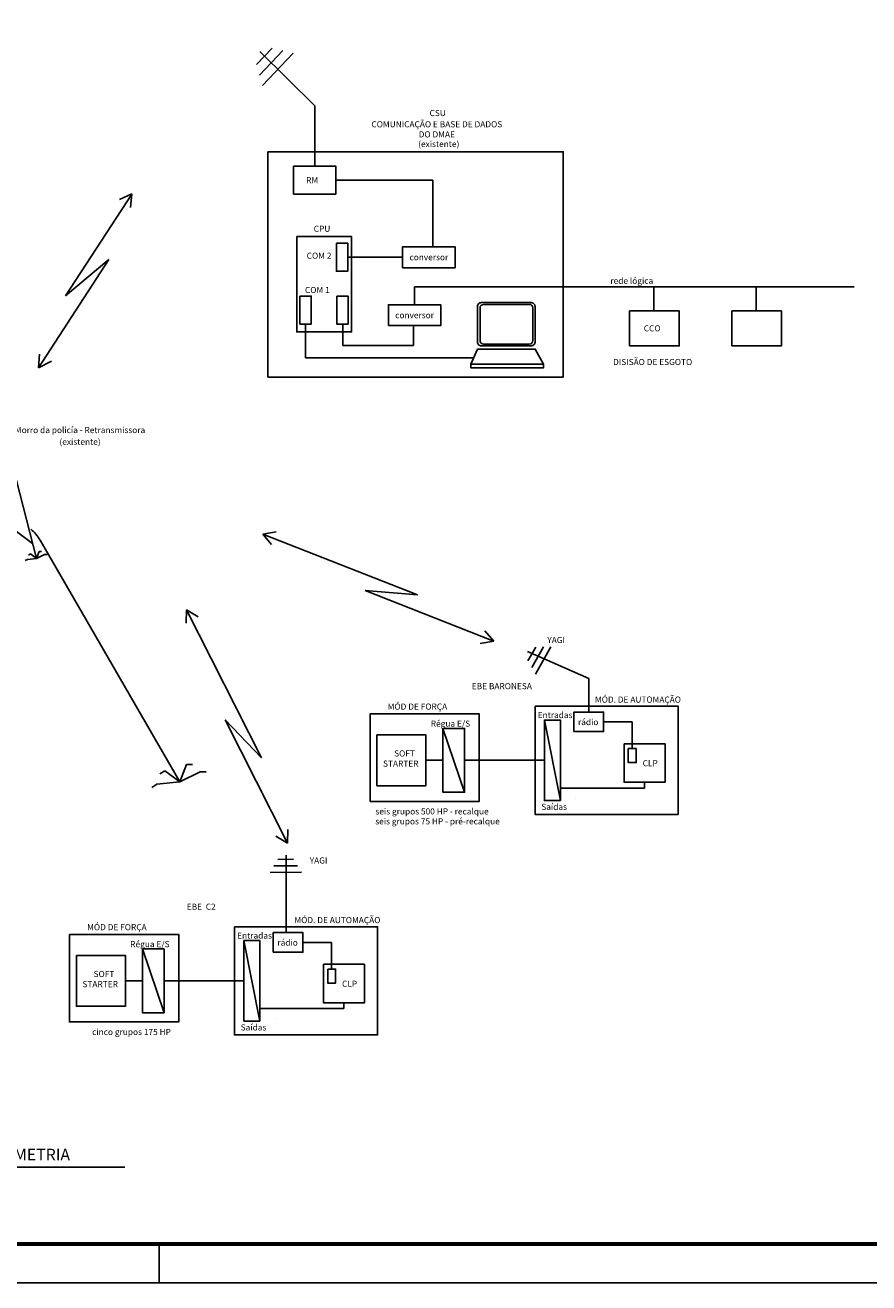
# Model space of a CAD drawing. Extents: x 1845.8 to 1929.9, y 860.7 to 920.1.
# Drawn here: x 1889.4 to 1911.1, y 860.7 to 893.1 of the extents above; entities that cross this region are included whole.
import ezdxf

# ---------------------------------------------------------------- set-up
doc = ezdxf.new("R2010")
doc.units = 0
doc.linetypes.add('HIDDEN', pattern=[9.525, 6.35, -3.175])
doc.layers.get('0').update_dxf_attribs({"linetype": 'CONTINUOUS'})
for name, color, linetype in [('A-PRANC', 7, 'CONTINUOUS'), ('M-COTAS', 3, 'CONTINUOUS'), ('SELO', 1, 'CONTINUOUS'), ('TXT', 2, 'CONTINUOUS')]:
    doc.layers.add(name, color=color, linetype=linetype)
doc.styles.add('ACAD', font='ACADFON1.SHX')
doc.styles.add('ROMANS', font='ROMANS.shx')
doc.styles.add('TIPO1', font='ARIAL.TTF')

msp = doc.modelspace()

# ---------------------------------------------------------------- linework, layer by layer
for p, q in [((1895.358, 892.111, -0.025), (1895.758, 892.53, -0.025)), ((1895.432, 891.836, -0.025), (1896.036, 892.468, -0.025)), ((1895.442, 892.449, -0.025), (1896.859, 891.041, -0.025)), ((1895.509, 891.573, -0.025), (1896.302, 892.404, -0.025)), ((1896.859, 889.49, -0.025), (1896.859, 891.041, -0.025)), ((1899.9, 889.13, -0.025), (1897.404, 889.13, -0.025)), ((1899.9, 887.413, -0.025), (1899.9, 889.13, -0.025)), ((1897.707, 887.144, -0.025), (1899.122, 887.144, -0.025)), ((1899.429, 885.915, -0.084), (1899.429, 886.38, -0.084)), ((1899.429, 886.38, -0.084), (1907.575, 886.38, -0.084)), ((1905.596, 885.76, -0.084), (1905.596, 886.385, -0.084)), ((1908.23, 885.76, -0.084), (1908.23, 886.385, -0.084)), ((1896.622, 885.422, -0.025), (1896.622, 884.552, -0.025)), ((1897.578, 885.42, -0.084), (1897.578, 884.87, -0.084)), ((1899.405, 884.87, -0.084), (1899.405, 885.375, -0.084)), ((1897.578, 884.87, -0.084), (1899.405, 884.87, -0.084)), ((1896.622, 884.552, -0.025), (1900.95, 884.552, -0.025)), ((1889.686, 879.384), (1888.912, 882.4)), ((1889.588, 879.766), (1888.453, 880.614)), ((1893.378, 873.628), (1889.785, 879.852)), ((1889.534, 879.498), (1889.481, 879.465)), ((1889.686, 879.384), (1889.534, 879.498)), ((1889.534, 879.498), (1889.686, 879.384)), ((1889.755, 879.562), (1889.686, 879.384)), ((1889.686, 879.384), (1889.755, 879.562)), ((1889.897, 879.488), (1889.686, 879.384)), ((1889.686, 879.384), (1889.897, 879.488)), ((1889.755, 879.562), (1889.818, 879.562)), ((1889.897, 879.488), (1889.96, 879.488)), ((1889.453, 879.36), (1889.4, 879.327)), ((1889.686, 879.384), (1889.453, 879.36)), ((1889.453, 879.36), (1889.686, 879.384)), ((1889.686, 879.384), (1889.686, 879.384)), ((1889.686, 879.384), (1889.686, 879.384)), ((1889.686, 879.384), (1889.686, 879.384)), ((1889.686, 879.384), (1889.686, 879.384)), ((1902.337, 876.985, -0.043), (1903.915, 876.289, -0.043)), ((1902.351, 876.746, -0.043), (1902.552, 877.098, -0.043)), ((1902.447, 876.571, -0.043), (1902.75, 877.102, -0.043)), ((1902.543, 876.405, -0.043), (1902.941, 877.103, -0.043)), ((1903.915, 875.425, -0.043), (1903.915, 876.289, -0.043)), ((1900.16, 875.004, -0.043), (1900.717, 873.361, -0.043)), ((1902.776, 875.22, -0.043), (1903.187, 873.146, -0.043)), ((1905.037, 875.173, -0.043), (1904.297, 875.173, -0.043)), ((1905.037, 875.173, -0.043), (1905.037, 874.484, -0.043)), ((1893.549, 874.072), (1893.378, 873.628)), ((1893.378, 873.628), (1893.549, 874.072)), ((1893.549, 874.072), (1893.706, 874.072)), ((1893.549, 874.072), (1893.549, 874.072)), ((1899.723, 874.183, -0.043), (1900.16, 874.183, -0.043)), ((1902.776, 874.183, -0.043), (1900.717, 874.183, -0.043)), ((1892.997, 873.914), (1892.864, 873.83)), ((1892.997, 873.914), (1892.997, 873.914)), ((1893.378, 873.628), (1892.997, 873.914)), ((1892.997, 873.914), (1893.378, 873.628)), ((1893.905, 873.888), (1893.378, 873.628)), ((1893.378, 873.628), (1893.905, 873.888)), ((1893.905, 873.888), (1894.061, 873.888)), ((1892.793, 873.568), (1892.661, 873.485)), ((1893.378, 873.628), (1892.793, 873.568)), ((1892.793, 873.568), (1893.378, 873.628)), ((1893.378, 873.628), (1893.378, 873.628)), ((1893.378, 873.628), (1893.378, 873.628)), ((1893.378, 873.628), (1893.378, 873.628)), ((1893.378, 873.628), (1893.378, 873.628)), ((1903.187, 873.467, -0.043), (1905.353, 873.467, -0.043)), ((1905.353, 873.467, -0.043), (1905.353, 873.615, -0.043)), ((1903.585, 873.205, -0.025), (1903.585, 873.205, -0.025)), ((1896.117, 869.744, -0.043), (1896.117, 871.74, -0.043)), ((1896.415, 871.464, -0.043), (1895.804, 871.459, -0.043)), ((1896.309, 871.633, -0.043), (1895.904, 871.629, -0.043)), ((1896.514, 871.299, -0.043), (1895.71, 871.293, -0.043)), ((1895.033, 869.538, -0.043), (1895.444, 867.463, -0.043)), ((1897.293, 869.491, -0.043), (1896.553, 869.491, -0.043)), ((1897.293, 869.491, -0.043), (1897.293, 868.802, -0.043)), ((1892.416, 869.322, -0.043), (1892.974, 867.679, -0.043)), ((1891.979, 868.5, -0.043), (1892.416, 868.5, -0.043)), ((1895.033, 868.5, -0.043), (1892.974, 868.5, -0.043)), ((1897.61, 867.784, -0.043), (1897.61, 867.933, -0.043)), ((1895.444, 867.784, -0.043), (1897.61, 867.784, -0.043)), ((1895.841, 867.522, -0.025), (1895.841, 867.522, -0.025)), ((1892.85, 861.718), (1892.85, 860.718))]:
    msp.add_line(p, q)
at = {"color": 2}
for p, q in [((1890.44, 886.146), (1892.141, 888.771)), ((1891.825, 888.63), (1892.141, 888.777)), ((1892.141, 888.777), (1892.111, 888.429)), ((1889.743, 884.298), (1891.549, 887.084)), ((1891.549, 887.084), (1890.44, 886.146)), ((1889.738, 884.297), (1889.769, 884.645)), ((1889.741, 884.294, -0.084), (1890.075, 884.47, -0.084)), ((1895.861, 880.071), (1895.518, 880.006)), ((1899.508, 878.449), (1895.518, 880.006)), ((1895.518, 880.006), (1895.746, 879.742)), ((1901.448, 877.263), (1898.156, 878.556)), ((1898.156, 878.556), (1899.508, 878.449)), ((1893.551, 878.063), (1893.544, 877.714)), ((1895.489, 874.243), (1893.551, 878.063)), ((1893.85, 877.883), (1893.551, 878.063)), ((1901.123, 877.19), (1901.467, 877.256)), ((1901.467, 877.256), (1901.238, 877.52)), ((1896.145, 872.066), (1894.551, 875.223)), ((1894.551, 875.223), (1895.489, 874.243)), ((1896.154, 872.048), (1896.16, 872.397)), ((1895.854, 872.228), (1896.154, 872.048))]:
    msp.add_line(p, q, dxfattribs=at)
at = {"linetype": 'HIDDEN', "ltscale": 0.5}
msp.add_line((1907.575, 886.38, -0.084), (1910.927, 886.38, -0.084), dxfattribs=at)
for points, elevation in [([(1895.649, 889.863), (1903.258, 889.863), (1903.258, 884.057), (1895.649, 884.057)], -0.025), ([(1896.313, 888.77), (1897.404, 888.77), (1897.404, 889.49), (1896.313, 889.49)], -0.025), ([(1896.394, 887.677), (1897.808, 887.677), (1897.808, 885.218), (1896.394, 885.218)], -0.025), ([(1897.414, 887.505), (1897.707, 887.505), (1897.707, 886.783), (1897.414, 886.783)], -0.025), ([(1899.122, 886.875), (1900.471, 886.875), (1900.471, 887.413), (1899.122, 887.413)], -0.025), ([(1896.476, 886.144), (1896.769, 886.144), (1896.769, 885.422), (1896.476, 885.422)], -0.025), ([(1897.424, 886.144), (1897.717, 886.144), (1897.717, 885.422), (1897.424, 885.422)], -0.025), ([(1898.754, 885.383), (1900.104, 885.383), (1900.104, 885.92), (1898.754, 885.92)], -0.025), ([(1904.97, 884.859), (1906.247, 884.859), (1906.247, 885.76), (1904.97, 885.76)], -0.084), ([(1907.603, 884.859), (1908.881, 884.859), (1908.881, 885.76), (1907.603, 885.76)], -0.084), ([(1901.047, 884.776), (1902.536, 884.776), (1902.748, 884.391), (1900.881, 884.391)], -0.043), ([(1900.881, 884.391), (1902.748, 884.391), (1902.748, 884.293), (1900.881, 884.293)], -0.043), ([(1898.282, 875.378), (1901.097, 875.378), (1901.097, 873.123), (1898.282, 873.123)], -0.043), ([(1902.532, 875.577), (1906.22, 875.577), (1906.22, 872.789), (1902.532, 872.789)], -0.043), ([(1903.533, 874.921), (1904.297, 874.921), (1904.297, 875.425), (1903.533, 875.425)], -0.043), ([(1900.16, 875.004), (1900.717, 875.004), (1900.717, 873.361), (1900.16, 873.361)], -0.043), ([(1903.187, 873.146), (1903.187, 875.22), (1902.776, 875.22), (1902.776, 873.146)], -0.043), ([(1898.459, 874.837), (1899.723, 874.837), (1899.723, 873.528), (1898.459, 873.528)], -0.043), ([(1904.826, 874.61), (1905.881, 874.61), (1905.881, 873.615), (1904.826, 873.615)], -0.043), ([(1904.934, 874.484), (1905.14, 874.484), (1905.14, 874.123), (1904.934, 874.123)], -0.043), ([(1894.788, 869.894), (1898.476, 869.894), (1898.476, 867.106), (1894.788, 867.106)], -0.043), ([(1890.538, 869.696), (1893.354, 869.696), (1893.354, 867.44), (1890.538, 867.44)], -0.043), ([(1895.444, 867.463), (1895.444, 869.538), (1895.033, 869.538), (1895.033, 867.463)], -0.043), ([(1895.789, 869.238), (1896.553, 869.238), (1896.553, 869.743), (1895.789, 869.743)], -0.043), ([(1890.716, 869.155), (1891.979, 869.155), (1891.979, 867.846), (1890.716, 867.846)], -0.043), ([(1892.416, 869.322), (1892.974, 869.322), (1892.974, 867.679), (1892.416, 867.679)], -0.043), ([(1897.083, 868.928), (1898.137, 868.928), (1898.137, 867.933), (1897.083, 867.933)], -0.043), ([(1897.191, 868.802), (1897.396, 868.802), (1897.396, 868.441), (1897.191, 868.441)], -0.043)]:
    msp.add_lwpolyline(points, close=True, dxfattribs=dict(elevation=elevation))
at = {"elevation": -0.043}
for points in [[(1901.149, 885.974), (1902.434, 885.974, -0.414214), (1902.532, 885.876), (1902.532, 884.96, -0.414214), (1902.434, 884.862), (1901.149, 884.862, -0.414214), (1901.051, 884.96), (1901.051, 885.876, -0.414214)], [(1901.205, 885.929), (1902.385, 885.929, -0.414214), (1902.476, 885.838), (1902.476, 884.998, -0.414214), (1902.385, 884.907), (1901.205, 884.907, -0.414214), (1901.115, 884.998), (1901.115, 885.838, -0.414214)]]:
    msp.add_lwpolyline(points, format="xyb", close=True, dxfattribs=at)
msp.add_arc((1888.912, 879.348), 1.008, 30, 51.4972)
at = {"layer": 'A-PRANC'}
msp.add_lwpolyline([(1845.75, 860.718), (1845.75, 920.118), (1929.85, 920.118), (1929.85, 860.718)], close=True, dxfattribs=at)
at = {"layer": 'A-PRANC', "const_width": 0.1}
msp.add_lwpolyline([(1928.85, 919.118), (1848.25, 919.118), (1848.25, 861.718), (1928.85, 861.718)], close=True, dxfattribs=at)
at = {"layer": 'M-COTAS', "color": 1}
msp.add_line((1882.893, 863.7), (1891.965, 863.7), dxfattribs=at)

# ---------------------------------------------------------------- texts
at = {"layer": 'SELO', "color": 5, "ltscale": 0.2, "style": 'ROMANS'}
msp.add_text('DIAGRAMA DE BLOCOS DA TELEMETRIA ', height=0.3, dxfattribs=at).set_placement((1883.112, 863.873))
at = {"layer": 'TXT'}
for s, insert, char_height, width, attachment_point, style in [('{\\fArial|b1|i0|c0|p34;CSU}', (1900.025, 890.859, -0.025), 0.15731, 3.48775, 5, 'TIPO1'), ('{\\fArial|b1|i0|c0|p34;COMUNICAÇÃO E BASE DE DADOS DO DMAE}', (1900.002, 890.44, -0.025), 0.15731, 3.48775, 5, 'TIPO1'), ('(existente)', (1900.052, 890.041), 0.15731, 3.48775, 5, 'TIPO1'), ('{\\fArial|b1|i0|c0|p34;RM}', (1896.636, 889.13, -0.025), 0.15731, 3.48633, 4, 'ACAD'), ('CPU', (1897.045, 887.857, -0.025), 0.1573, 3.48775, 5, 'TIPO1'), ('{\\fArial|b0|i0|c0|p34;COM 2}', (1896.969, 887.183, -0.025), 0.15731, 3.48775, 5, 'TIPO1'), ('{\\fArial|b0|i0|c0|p34;conversor}', (1899.797, 887.144, -0.025), 0.15731, 3.48775, 5, 'TIPO1'), ('rede lógica', (1905.025, 886.517, -0.025), 0.15731, 3.48775, 5, 'TIPO1'), ('{\\fArial|b0|i0|c0|p34;COM 1}', (1896.924, 886.3, -0.025), 0.15731, 3.48775, 5, 'TIPO1'), ('{\\fArial|b0|i0|c0|p34;conversor}', (1899.429, 885.651, -0.025), 0.15731, 3.48775, 5, 'TIPO1'), ('{\\fArial|b1|i0|c0|p34;CCO}', (1905.55, 885.312, -0.025), 0.15731, 3.48775, 5, 'TIPO1'), ('{\\fArial|b1|i0|c0|p34;DISISÃO DE ESGOTO}', (1905.562, 884.445, -0.025), 0.15731, 3.48775, 5, 'TIPO1'), ('Morro da policía - Retransmissora', (1890.811, 882.671), 0.15731, 3.48775, 5, 'TIPO1'), ('(existente)', (1890.811, 882.368), 0.15731, 3.48775, 5, 'TIPO1'), ('{\\fArial|b1|i0|c0|p34;YAGI}', (1903.076, 877.282, -0.025), 0.15731, 3.48775, 5, 'TIPO1'), ('{\\fArial|b1|i0|c0|p34;EBE BARONESA}', (1901.677, 876.093, -0.025), 0.15731, 3.48775, 5, 'TIPO1'), ('{\\fArial|b1|i0|c0|p34;MÓD DE FORÇA}', (1899.503, 875.566, -0.025), 0.15731, 3.48775, 5, 'TIPO1'), ('{\\fArial|b1|i0|c0|p34;MÓD. DE AUTOMAÇÃO}', (1905.184, 875.747, 0.034), 0.15731, 3.48775, 5, 'TIPO1'), ('{\\fArial|b0|i0|c0|p34;Entradas}', (1903.049, 875.348, -0.025), 0.15731, 3.48775, 5, 'TIPO1'), ('{\\fArial|b0|i0|c0|p34;Régua E/S}', (1900.353, 875.127, -0.025), 0.15731, 3.48775, 5, 'TIPO1'), ('{\\fArial|b0|i0|c0|p34;     SOFT\\P STARTER}', (1899.049, 874.228, -0.025), 0.15731, 3.48775, 5, 'TIPO1'), ('CLP', (1905.499, 874.087, -0.025), 0.1573, 3.48775, 5, 'TIPO1'), ('{\\fArial|b0|i0|c0|p34;Saídas}', (1903.024, 872.983, 0.016), 0.15731, 3.48775, 5, 'TIPO1'), ('{\\fArial|b1|i0|c0|p34;seis grupos 75 HP - pré-recalque}', (1900.02, 872.61, -0.025), 0.15731, 3.48775, 5, 'TIPO1'), ('{\\fArial|b1|i0|c0|p34;seis grupos 500 HP - recalque}', (1899.879, 872.866, -0.025), 0.15731, 3.48775, 5, 'TIPO1'), ('{\\fArial|b1|i0|c0|p34;YAGI}', (1896.955, 871.601, -0.025), 0.15731, 3.48775, 5, 'TIPO1'), ('{\\fArial|b1|i0|c0|p34;EBE  C2}', (1893.933, 870.41, -0.025), 0.15731, 3.48775, 5, 'TIPO1'), ('{\\fArial|b1|i0|c0|p34;MÓD. DE AUTOMAÇÃO}', (1897.441, 870.065, 0.034), 0.15731, 3.48775, 5, 'TIPO1'), ('{\\fArial|b1|i0|c0|p34;MÓD DE FORÇA}', (1891.76, 869.883, -0.025), 0.15731, 3.48775, 5, 'TIPO1'), ('{\\fArial|b0|i0|c0|p34;Régua E/S}', (1892.61, 869.445, -0.025), 0.15731, 3.48775, 5, 'TIPO1'), ('{\\fArial|b0|i0|c0|p34;Entradas}', (1895.306, 869.666, -0.025), 0.15731, 3.48775, 5, 'TIPO1'), ('{\\fArial|b0|i0|c0|p34;     SOFT\\P STARTER}', (1891.306, 868.546, -0.025), 0.15731, 3.48775, 5, 'TIPO1'), ('CLP', (1897.755, 868.404, -0.025), 0.1573, 3.48775, 5, 'TIPO1'), ('{\\fArial|b1|i0|c0|p34;cinco grupos 175 HP }', (1892.136, 867.183, -0.025), 0.15731, 3.4877, 5, 'TIPO1'), ('{\\fArial|b0|i0|c0|p34;Saídas}', (1895.28, 867.3, 0.016), 0.15731, 3.48775, 5, 'TIPO1')]:
    msp.add_mtext(s, dxfattribs=dict(at, insert=insert, char_height=char_height, width=width, attachment_point=attachment_point, style=style))
at = {"layer": 'TXT', "char_height": 0.15731, "attachment_point": 5, "style": 'ACAD'}
for insert in [(1903.902, 875.167, -0.025), (1896.158, 869.485, -0.025)]:
    msp.add_mtext('{\\fArial|b1|i0|c0|p34;rádio}', dxfattribs=dict(at, insert=insert))

doc.saveas('drawing.dxf')
